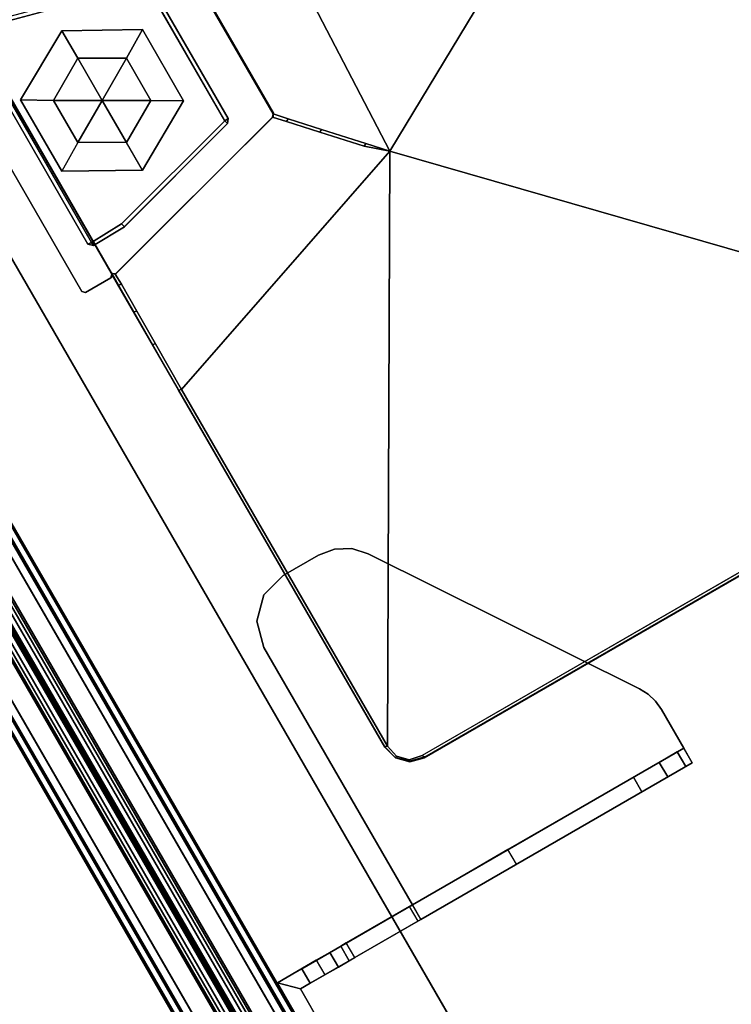
# Model space of a CAD drawing. Units: inches. Extents: x -91 to 91, y -66 to 66.
# Drawn here: x -88 to -83, y 47 to 54 of the extents above; entities that cross this region are included whole.
import ezdxf

# ---------------------------------------------------------------- set-up
doc = ezdxf.new("R2010")
doc.units = ezdxf.units.IN
doc.header["$MEASUREMENT"] = 0
for name, color, linetype in [('TERRITORY-BRKT', 5, 'Continuous'), ('TERRITORY-FABRIC', 5, 'Continuous'), ('WKSURF-GLIDE', 6, 'Continuous'), ('WKSURF-LAM', 6, 'Continuous'), ('WKSURF-LEGFACE', 6, 'Continuous'), ('WKSURF-SUPPORT', 6, 'Continuous')]:
    doc.layers.add(name, color=color, linetype=linetype)

# ---------------------------------------------------------------- blocks, each defined once
blk = doc.blocks.new('VFTS40_2460LF_0T')
at = {"layer": 'WKSURF-LAM'}
for points, invisible_edges in [([(89.305, -52.5256, -1.1719), (69.3864, -64.0256, -1.1719), (50.8964, -32, -1.1719), (59.5567, -1, -1.1719)], 4), ([(50.8964, -32), (69.3864, -64.0256), (89.305, -52.5256), (59.5567, -1)], 8)]:
    blk.add_3dface(points, dxfattribs=dict(at, invisible_edges=invisible_edges))
blk.add_3dface([(59.5567, -1, -1.1719), (59.5567, -1), (89.305, -52.5256), (89.305, -52.5256, -1.1719)], dxfattribs=at)
blk = doc.blocks.new('VFT353_CA4260R_0T')
at = {"layer": 'TERRITORY-BRKT'}
for points in [[(51.47, 0.82, 26.82), (51.855, 0.82, 26.82), (51.975, 0.94, 26.82), (51.47, 0.94, 26.82)], [(51.855, 0.74, 26.82), (51.975, 0.74, 26.82), (51.975, 0.94, 26.82), (51.855, 0.82, 26.82)], [(51.855, 0.74, 26.82), (51.855, -0.17, 27.8), (51.975, -0.17, 27.8), (51.975, 0.74, 26.82)], [(51.855, 0.5076, 23.0966), (51.975, 0.5076, 23.0966), (51.975, 0.6198, 23.07), (51.855, 0.6198, 23.07)], [(51.855, 0.4192, 23.1707), (51.975, 0.4192, 23.1707), (51.975, 0.5076, 23.0966), (51.855, 0.5076, 23.0966)], [(51.855, 0.3736, 23.2766), (51.975, 0.3736, 23.2766), (51.975, 0.4192, 23.1707), (51.855, 0.4192, 23.1707)], [(51.975, -0.1444, 26.2141), (51.855, -0.1444, 26.2141), (51.855, 0.3736, 23.2766), (51.975, 0.3736, 23.2766)], [(54.09, -0.17, 27.88), (54.09, -0.17, 28), (54.2775, -0.2202, 28), (54.2775, -0.2202, 27.88)], [(54.2775, -0.2202, 27.88), (54.2775, -0.2202, 28), (54.4148, -0.3575, 28), (54.4148, -0.3575, 27.88)], [(54.4148, -0.3575, 27.88), (54.4148, -0.3575, 28), (54.465, -0.545, 28), (54.465, -0.545, 27.88)], [(54.465, -0.545, 28), (54.465, -0.835, 28), (54.465, -0.835, 27.88), (54.465, -0.545, 27.88)], [(54.4449, -0.9561, 28), (54.4449, -0.9561, 27.88), (54.465, -0.835, 27.88), (54.465, -0.835, 28)], [(51.855, -0.9556, 27.0253), (51.975, -0.9556, 27.0253), (51.975, -1.9868, 27.2071), (51.855, -1.9868, 27.2071)], [(54.3868, -1.0642, 28), (54.3868, -1.0642, 27.88), (54.4449, -0.9561, 27.88), (54.4449, -0.9561, 28)], [(54.297, -1.1477, 28), (54.297, -1.1477, 27.88), (54.3868, -1.0642, 27.88), (54.3868, -1.0642, 28)], [(52.4991, -2.3377, 28), (52.4991, -2.3377, 27.88), (54.297, -1.1477, 27.88), (54.297, -1.1477, 28)], [(51.975, -2.1986, 27.2985), (51.855, -2.1986, 27.2985), (51.855, -1.9868, 27.2071), (51.975, -1.9868, 27.2071)], [(51.975, -2.3468, 27.4752), (51.855, -2.3468, 27.4752), (51.855, -2.1986, 27.2985), (51.975, -2.1986, 27.2985)], [(51.975, -2.4, 27.6995), (51.855, -2.4, 27.6995), (51.855, -2.3468, 27.4752), (51.975, -2.3468, 27.4752)], [(52.3648, -2.3929, 28), (52.3648, -2.3929, 27.88), (52.4346, -2.3719, 27.88), (52.4346, -2.3719, 28)], [(52.4346, -2.3719, 28), (52.4346, -2.3719, 27.88), (52.4991, -2.3377, 27.88), (52.4991, -2.3377, 28)], [(52.2921, -2.4, 28), (52.2921, -2.4, 27.88), (52.3648, -2.3929, 27.88), (52.3648, -2.3929, 28)]]:
    blk.add_3dface(points, dxfattribs=at)
for points, invisible_edges in [([(51.855, 0.82, 23.07), (51.47, 0.82, 23.07), (51.47, 0.94, 23.07), (51.975, 0.94, 23.07)], 8), ([(51.47, 0.94, 26.82), (51.975, 0.94, 26.82), (51.975, 0.94, 23.07), (51.47, 0.94, 23.07)], 8), ([(51.855, 0.82, 23.07), (51.975, 0.94, 23.07), (51.975, 0.6198, 23.07), (51.855, 0.6198, 23.07)], 1), ([(51.975, 0.6198, 23.07), (51.975, 0.94, 23.07), (51.975, 0.4192, 23.1707), (51.975, 0.5076, 23.0966)], 2), ([(51.975, 0.3736, 23.2766), (51.975, 0.4192, 23.1707), (51.975, 0.94, 23.07), (51.975, -0.1444, 26.2141)], 6), ([(51.975, 0.74, 26.82), (51.975, -0.1444, 26.2141), (51.975, 0.94, 23.07), (51.975, 0.94, 26.82)], 3), ([(51.47, 0.82, 26.82), (51.47, 0.82, 23.07), (51.855, 0.82, 23.07), (51.855, 0.82, 26.82)], 1), ([(51.855, 0.4192, 23.1707), (51.855, 0.82, 23.07), (51.855, 0.6198, 23.07), (51.855, 0.5076, 23.0966)], 1), ([(51.855, 0.82, 23.07), (51.855, 0.4192, 23.1707), (51.855, 0.3736, 23.2766), (51.855, -0.1444, 26.2141)], 9), ([(51.855, 0.82, 23.07), (51.855, -0.1444, 26.2141), (51.855, 0.74, 26.82), (51.855, 0.82, 26.82)], 3), ([(51.855, 0.74, 26.82), (51.855, -0.1444, 26.2141), (51.855, -0.2937, 26.59), (51.855, -0.5797, 26.876)], 9), ([(51.855, -0.9556, 27.0253), (51.855, -0.17, 27.8), (51.855, 0.74, 26.82), (51.855, -0.5797, 26.876)], 5), ([(51.975, -0.2937, 26.59), (51.975, -0.1444, 26.2141), (51.975, 0.74, 26.82), (51.975, -0.5797, 26.876)], 6), ([(51.975, 0.74, 26.82), (51.975, -0.17, 27.8), (51.975, -0.9556, 27.0253), (51.975, -0.5797, 26.876)], 10), ([(51.855, -0.2937, 26.59), (51.975, -0.2937, 26.59), (51.975, -0.1444, 26.2141), (51.855, -0.1444, 26.2141)], 1), ([(51.855, -0.17, 27.8), (51.855, -0.9556, 27.0253), (51.855, -1.9868, 27.2071), (51.855, -2.1986, 27.2985)], 9), ([(51.855, -2.1986, 27.2985), (51.855, -2.3468, 27.4752), (51.855, -2.4, 27.6995), (51.855, -0.17, 27.8)], 12), ([(51.855, -2.4, 28), (51.855, -0.17, 28), (51.855, -0.17, 27.8), (51.855, -2.4, 27.6995)], 4), ([(51.855, -0.17, 28), (54.09, -0.17, 28), (54.09, -0.17, 27.88), (51.975, -0.17, 27.88)], 8), ([(51.855, -0.17, 28), (51.975, -0.17, 27.88), (51.975, -0.17, 27.8), (51.855, -0.17, 27.8)], 1), ([(52.3648, -2.3929, 28), (51.855, -0.17, 28), (51.855, -2.4, 28), (52.2921, -2.4, 28)], 1), ([(52.3648, -2.3929, 28), (52.4346, -2.3719, 28), (52.4991, -2.3377, 28), (51.855, -0.17, 28)], 12), ([(51.855, -0.17, 28), (52.4991, -2.3377, 28), (54.297, -1.1477, 28), (54.09, -0.17, 28)], 5), ([(51.975, -0.17, 27.8), (51.975, -0.17, 27.88), (51.975, -2.4, 27.88), (51.975, -2.4, 27.6995)], 8), ([(51.975, -1.9868, 27.2071), (51.975, -0.9556, 27.0253), (51.975, -0.17, 27.8), (51.975, -2.1986, 27.2985)], 6), ([(51.975, -2.4, 27.6995), (51.975, -2.3468, 27.4752), (51.975, -2.1986, 27.2985), (51.975, -0.17, 27.8)], 12), ([(51.975, -2.4, 27.88), (51.975, -0.17, 27.88), (52.3648, -2.3929, 27.88), (52.2921, -2.4, 27.88)], 2), ([(52.3648, -2.3929, 27.88), (52.4346, -2.3719, 27.88), (52.4991, -2.3377, 27.88), (51.975, -0.17, 27.88)], 12), ([(54.297, -1.1477, 27.88), (52.4991, -2.3377, 27.88), (51.975, -0.17, 27.88), (54.09, -0.17, 27.88)], 10), ([(54.3868, -1.0642, 28), (54.2775, -0.2202, 28), (54.09, -0.17, 28), (54.297, -1.1477, 28)], 5), ([(54.2775, -0.2202, 27.88), (54.3868, -1.0642, 27.88), (54.297, -1.1477, 27.88), (54.09, -0.17, 27.88)], 5), ([(54.4449, -0.9561, 28), (54.4148, -0.3575, 28), (54.2775, -0.2202, 28), (54.3868, -1.0642, 28)], 5), ([(54.4148, -0.3575, 27.88), (54.4449, -0.9561, 27.88), (54.3868, -1.0642, 27.88), (54.2775, -0.2202, 27.88)], 5), ([(51.855, -0.5797, 26.876), (51.975, -0.5797, 26.876), (51.975, -0.2937, 26.59), (51.855, -0.2937, 26.59)], 5), ([(54.465, -0.835, 28), (54.465, -0.545, 28), (54.4148, -0.3575, 28), (54.4449, -0.9561, 28)], 4), ([(54.465, -0.545, 27.88), (54.465, -0.835, 27.88), (54.4449, -0.9561, 27.88), (54.4148, -0.3575, 27.88)], 4), ([(51.855, -0.9556, 27.0253), (51.975, -0.9556, 27.0253), (51.975, -0.5797, 26.876), (51.855, -0.5797, 26.876)], 4), ([(51.855, -2.4, 28), (51.855, -2.4, 27.6995), (51.975, -2.4, 27.6995), (51.975, -2.4, 27.88)], 8), ([(51.855, -2.4, 28), (51.975, -2.4, 27.88), (52.2921, -2.4, 27.88), (52.2921, -2.4, 28)], 1)]:
    blk.add_3dface(points, dxfattribs=dict(at, invisible_edges=invisible_edges))
at = {"layer": 'TERRITORY-FABRIC'}
for points, invisible_edges in [([(58.4333, 1.695, 40.4344), (1.5661, 1.695, 40.4344), (1.9658, 1.695, 40.8341), (58.0343, 1.695, 40.8334)], 11), ([(1.5661, 1.695, 20.4976), (1.5661, 1.695, 40.4344), (58.4333, 1.695, 40.4344), (58.4333, 1.695, 20.4976)], 10), ([(58.0343, 1.695, 20.0985), (1.9658, 1.695, 20.0978), (1.5661, 1.695, 20.4976), (58.4333, 1.695, 20.4976)], 14), ([(58.0343, 0.945, 40.8334), (1.9658, 0.945, 40.8341), (1.5661, 0.945, 40.4344), (58.4333, 0.945, 40.4344)], 14), ([(58.4333, 0.945, 20.4976), (58.4333, 0.945, 40.4344), (1.5661, 0.945, 40.4344), (1.5661, 0.945, 20.4976)], 10), ([(58.4333, 0.945, 20.4976), (1.5661, 0.945, 20.4976), (1.9658, 0.945, 20.0978), (58.0343, 0.945, 20.0985)], 11)]:
    blk.add_3dface(points, dxfattribs=dict(at, invisible_edges=invisible_edges))
for points in [[(58.0343, 1.695, 40.8334), (1.9658, 1.695, 40.8341), (1.9658, 1.6849, 40.843), (58.0343, 1.6849, 40.8423)], [(58.0343, 1.695, 40.8334), (1.9658, 1.695, 40.8341), (1.9658, 1.6849, 40.843), (58.0343, 1.6849, 40.8423)], [(58.0343, 1.6849, 20.0897), (1.9658, 1.6849, 20.089), (1.9658, 1.695, 20.0978), (58.0343, 1.695, 20.0985)], [(58.0343, 1.6849, 20.0897), (1.9658, 1.6849, 20.089), (1.9658, 1.695, 20.0978), (58.0343, 1.695, 20.0985)], [(58.0343, 1.6849, 40.8423), (1.9658, 1.6849, 40.843), (1.9659, 1.575, 40.843), (58.0343, 1.5748, 40.8423)], [(58.0343, 1.6849, 40.8423), (1.9658, 1.6849, 40.843), (1.9659, 1.575, 40.843), (58.0343, 1.5748, 40.8423)], [(58.0343, 1.5748, 20.0897), (1.9659, 1.575, 20.089), (1.9658, 1.6849, 20.089), (58.0343, 1.6849, 20.0897)], [(58.0343, 1.5748, 20.0897), (1.9659, 1.575, 20.089), (1.9658, 1.6849, 20.089), (58.0343, 1.6849, 20.0897)], [(57.7573, 1.6421, 40.857), (2.2421, 1.6421, 40.857), (1.3588, 1.4348, 42.2629), (58.6407, 1.4348, 42.2629)], [(58.6407, 1.4348, 18.669), (1.3588, 1.4348, 18.669), (2.2421, 1.6421, 20.0749), (57.7573, 1.6421, 20.0749)], [(2.2422, 1.6406, 40.8512), (2.2421, 1.6421, 40.857), (57.7573, 1.6421, 40.857), (57.7573, 1.6406, 40.8512)], [(57.7573, 1.6406, 20.0807), (57.7573, 1.6421, 20.0749), (2.2421, 1.6421, 20.0749), (2.2422, 1.6406, 20.0807)], [(57.7573, 1.635, 40.8449), (2.2422, 1.635, 40.8449), (2.2422, 1.6406, 40.8512), (57.7573, 1.6406, 40.8512)], [(57.7573, 1.6406, 20.0807), (2.2422, 1.6406, 20.0807), (2.2422, 1.635, 20.087), (57.7573, 1.635, 20.087)], [(2.2422, 1.6297, 40.843), (2.2422, 1.635, 40.8449), (57.7573, 1.635, 40.8449), (57.7573, 1.6297, 40.843)], [(57.7573, 1.6297, 20.0889), (57.7573, 1.635, 20.087), (2.2422, 1.635, 20.087), (2.2422, 1.6297, 20.0889)], [(57.7573, 1.5748, 40.8421), (2.2422, 1.5748, 40.8421), (2.2422, 1.6297, 40.843), (57.7573, 1.6297, 40.843)], [(57.7573, 1.6297, 20.0889), (2.2422, 1.6297, 20.0889), (2.2422, 1.5748, 20.0898), (57.7573, 1.5748, 20.0898)], [(1.3588, 1.4348, 42.2629), (1.3588, 1.4216, 42.2938), (58.6407, 1.4216, 42.2938), (58.6407, 1.4348, 42.2629)], [(58.6407, 1.4348, 18.669), (58.6407, 1.4216, 18.6381), (1.3588, 1.4216, 18.6381), (1.3588, 1.4348, 18.669)], [(58.6407, 1.4216, 42.2938), (1.3588, 1.4216, 42.2938), (1.3588, 1.3997, 42.3181), (58.6407, 1.3997, 42.3181)], [(58.6407, 1.3997, 18.6139), (1.3588, 1.3997, 18.6139), (1.3588, 1.4216, 18.6381), (58.6407, 1.4216, 18.6381)], [(1.3588, 1.3997, 42.3181), (1.3588, 1.3713, 42.3339), (58.6407, 1.3713, 42.3339), (58.6407, 1.3997, 42.3181)], [(58.6407, 1.3997, 18.6139), (58.6407, 1.3713, 18.598), (1.3588, 1.3713, 18.598), (1.3588, 1.3997, 18.6139)], [(58.6407, 1.3713, 42.3339), (1.3588, 1.3713, 42.3339), (1.3588, 1.3355, 42.34), (58.6407, 1.3355, 42.34)], [(58.6407, 1.3355, 18.592), (1.3588, 1.3355, 18.592), (1.3588, 1.3713, 18.598), (58.6407, 1.3713, 18.598)], [(1.3588, 1.3355, 42.34), (1.3588, 1.3302, 42.3369), (58.6407, 1.3302, 42.3369), (58.6407, 1.3355, 42.34)], [(58.6407, 1.3355, 18.592), (58.6407, 1.3302, 18.595), (1.3588, 1.3302, 18.595), (1.3588, 1.3355, 18.592)], [(58.6407, 1.3302, 42.3369), (1.3588, 1.3302, 42.3369), (1.3588, 1.3225, 42.2899), (58.6407, 1.3225, 42.2899)], [(58.6407, 1.3225, 18.6421), (1.3588, 1.3225, 18.6421), (1.3588, 1.3302, 18.595), (58.6407, 1.3302, 18.595)], [(1.3588, 1.3225, 42.2899), (1.3588, 1.3225, 42.2749), (58.6407, 1.3225, 42.2749), (58.6407, 1.3225, 42.2899)], [(58.6407, 1.3225, 18.6421), (58.6407, 1.3225, 18.6571), (1.3588, 1.3225, 18.6571), (1.3588, 1.3225, 18.6421)], [(58.6407, 1.3176, 42.2899), (58.6407, 1.3176, 42.2749), (1.3588, 1.3176, 42.2749), (1.3588, 1.3176, 42.2899)], [(58.6407, 1.3176, 42.2899), (1.3588, 1.3176, 42.2899), (1.3588, 1.3099, 42.3369), (58.6407, 1.3099, 42.3369)], [(1.3588, 1.3176, 18.6421), (1.3588, 1.3176, 18.6571), (58.6407, 1.3176, 18.6571), (58.6407, 1.3176, 18.6421)], [(58.6407, 1.3099, 18.595), (1.3588, 1.3099, 18.595), (1.3588, 1.3176, 18.6421), (58.6407, 1.3176, 18.6421)], [(58.6407, 1.3046, 42.34), (58.6407, 1.3099, 42.3369), (1.3588, 1.3099, 42.3369), (1.3588, 1.3046, 42.34)], [(1.3588, 1.3046, 18.592), (1.3588, 1.3099, 18.595), (58.6407, 1.3099, 18.595), (58.6407, 1.3046, 18.592)], [(58.6407, 1.3046, 42.34), (1.3588, 1.3046, 42.34), (1.3588, 1.2688, 42.3339), (58.6407, 1.2688, 42.3339)], [(58.6407, 1.2688, 18.598), (1.3588, 1.2688, 18.598), (1.3588, 1.3046, 18.592), (58.6407, 1.3046, 18.592)], [(58.6407, 1.2404, 42.3181), (58.6407, 1.2688, 42.3339), (1.3588, 1.2688, 42.3339), (1.3588, 1.2404, 42.3181)], [(1.3588, 1.2404, 18.6139), (1.3588, 1.2688, 18.598), (58.6407, 1.2688, 18.598), (58.6407, 1.2404, 18.6139)], [(58.6407, 1.2404, 42.3181), (1.3588, 1.2404, 42.3181), (1.3588, 1.2185, 42.2938), (58.6407, 1.2185, 42.2938)], [(58.6407, 1.2185, 18.6381), (1.3588, 1.2185, 18.6381), (1.3588, 1.2404, 18.6139), (58.6407, 1.2404, 18.6139)], [(58.6407, 1.2052, 42.2629), (58.6407, 1.2185, 42.2938), (1.3588, 1.2185, 42.2938), (1.3588, 1.2052, 42.2629)], [(1.3588, 1.2052, 18.669), (1.3588, 1.2185, 18.6381), (58.6407, 1.2185, 18.6381), (58.6407, 1.2052, 18.669)], [(58.6407, 1.2052, 42.2629), (1.3588, 1.2052, 42.2629), (2.2421, 0.998, 40.857), (57.7573, 0.998, 40.857)], [(57.7573, 0.998, 20.0749), (2.2421, 0.998, 20.0749), (1.3588, 1.2052, 18.669), (58.6407, 1.2052, 18.669)], [(58.0343, 1.0652, 40.8423), (1.9659, 1.065, 40.843), (1.9658, 0.9552, 40.843), (58.0343, 0.9552, 40.8423)], [(58.0343, 1.0652, 40.8423), (1.9659, 1.065, 40.843), (1.9658, 0.9552, 40.843), (58.0343, 0.9552, 40.8423)], [(58.0343, 0.9552, 20.0897), (1.9658, 0.9552, 20.089), (1.9659, 1.065, 20.089), (58.0343, 1.0652, 20.0897)], [(58.0343, 0.9552, 20.0897), (1.9658, 0.9552, 20.089), (1.9659, 1.065, 20.089), (58.0343, 1.0652, 20.0897)], [(57.7573, 1.0104, 40.843), (2.2422, 1.0104, 40.843), (2.2422, 1.0652, 40.8421), (57.7572, 1.0652, 40.8421)], [(57.7572, 1.0652, 20.0898), (2.2422, 1.0652, 20.0898), (2.2422, 1.0104, 20.0889), (57.7573, 1.0104, 20.0889)], [(57.7573, 0.9995, 40.8512), (57.7573, 0.998, 40.857), (2.2421, 0.998, 40.857), (2.2422, 0.9995, 40.8512)], [(2.2422, 0.9995, 20.0807), (2.2421, 0.998, 20.0749), (57.7573, 0.998, 20.0749), (57.7573, 0.9995, 20.0807)], [(57.7573, 1.0104, 40.843), (57.7572, 1.0051, 40.8449), (2.2422, 1.0051, 40.8449), (2.2422, 1.0104, 40.843)], [(2.2422, 1.0104, 20.0889), (2.2422, 1.0051, 20.087), (57.7572, 1.0051, 20.087), (57.7573, 1.0104, 20.0889)], [(57.7573, 0.9995, 40.8512), (2.2422, 0.9995, 40.8512), (2.2422, 1.0051, 40.8449), (57.7572, 1.0051, 40.8449)], [(57.7572, 1.0051, 20.087), (2.2422, 1.0051, 20.087), (2.2422, 0.9995, 20.0807), (57.7573, 0.9995, 20.0807)], [(58.0343, 0.9552, 40.8423), (1.9659, 0.9552, 40.843), (1.9658, 0.945, 40.8341), (58.0343, 0.945, 40.8334)], [(58.0343, 0.9552, 40.8423), (1.9659, 0.9552, 40.843), (1.9658, 0.945, 40.8341), (58.0343, 0.945, 40.8334)], [(58.0343, 0.945, 20.0985), (1.9658, 0.945, 20.0978), (1.9659, 0.9552, 20.089), (58.0343, 0.9552, 20.0897)], [(58.0343, 0.945, 20.0985), (1.9658, 0.945, 20.0978), (1.9659, 0.9552, 20.089), (58.0343, 0.9552, 20.0897)]]:
    blk.add_3dface(points, dxfattribs=at)
blk = doc.blocks.new('VFT2B2_FP_3T')
at = {"layer": 'WKSURF-GLIDE'}
for points in [[(1.1467, -21.9405, 0.0371), (0.9212, -21.9405, 0.1406), (1.2, -21.4405, 0.1445), (1.3202, -21.64, 0.0371)], [(0.9212, -21.9405, 0.31), (1.2, -21.4405, 0.31), (1.2, -21.4405, 0.1445), (0.9212, -21.9405, 0.1406)], [(1.6672, -21.64, 0.0371), (1.3202, -21.64, 0.0371), (1.2, -21.4405, 0.1445), (1.7874, -21.4405, 0.1445)], [(1.7874, -21.4405, 0.31), (1.7874, -21.4405, 0.1445), (1.2, -21.4405, 0.1445), (1.2, -21.4405, 0.31)], [(1.6672, -21.64, 0.0371), (1.7874, -21.4405, 0.1445), (2.0662, -21.9405, 0.1406), (1.8407, -21.9405, 0.0371)], [(2.0662, -21.9405, 0.1406), (2.0662, -21.9405, 0.31), (1.7874, -21.4405, 0.31), (1.7874, -21.4405, 0.1445)], [(1.3202, -21.64, 0.0371), (1.4937, -21.9405), (1.1467, -21.9405, 0.0371)], [(1.4937, -21.9405), (1.3202, -21.64, 0.0371), (1.6672, -21.64, 0.0371), (1.4937, -21.9405)], [(1.4937, -21.9405), (1.6672, -21.64, 0.0371), (1.8407, -21.9405, 0.0371), (1.4937, -21.9405)], [(1.1467, -21.9405, 0.0371), (1.3202, -22.241, 0.0371), (1.2, -22.4405, 0.1445), (0.9212, -21.9405, 0.1406)], [(0.9212, -21.9405, 0.31), (0.9212, -21.9405, 0.1406), (1.2, -22.4405, 0.1445), (1.2, -22.4405, 0.31)], [(1.4937, -21.9405), (1.3202, -22.241, 0.0371), (1.1467, -21.9405, 0.0371), (1.4937, -21.9405)], [(1.4937, -21.9405), (1.6672, -22.241, 0.0371), (1.3202, -22.241, 0.0371), (1.4937, -21.9405)], [(1.4937, -21.9405), (1.8407, -21.9405, 0.0371), (1.6672, -22.241, 0.0371), (1.4937, -21.9405)], [(2.0662, -21.9405, 0.1406), (1.8407, -21.9405, 0.0371), (1.6672, -22.241, 0.0371), (1.7874, -22.4405, 0.1445)], [(1.7874, -22.4405, 0.31), (1.7874, -22.4405, 0.1445), (2.0662, -21.9405, 0.1406), (2.0662, -21.9405, 0.31)], [(1.6672, -22.241, 0.0371), (1.7874, -22.4405, 0.1445), (1.2, -22.4405, 0.1445), (1.3202, -22.241, 0.0371)], [(1.7874, -22.4405, 0.31), (1.2, -22.4405, 0.31), (1.2, -22.4405, 0.1445), (1.7874, -22.4405, 0.1445)]]:
    blk.add_3dface(points, dxfattribs=at)
at = {"layer": 'WKSURF-LEGFACE'}
for points in [[(2.5987, -22.4975, 0.38), (2.6097, -22.5009, 27.834), (2.6187, -22.5175, 27.834), (2.6187, -22.5175, 0.38)], [(2.6187, -22.7255, 0.38), (2.6187, -22.5175, 0.38), (2.6187, -22.5175, 27.834), (2.6187, -22.7255, 27.834)], [(0.3887, -22.7455, 0.38), (2.5987, -22.7455, 0.38), (2.5987, -22.7455, 27.834), (0.3887, -22.7455, 27.834)], [(2.6187, -22.7255, 0.38), (2.6187, -22.7255, 27.834), (2.5987, -22.7455, 27.834), (2.5987, -22.7455, 0.38)]]:
    blk.add_3dface(points, dxfattribs=at)
for points, invisible_edges in [([(2.5987, -22.7455, 27.834), (2.6097, -22.5009, 27.834), (0.3887, -22.5005, 27.834), (0.3887, -22.7455, 27.834)], 5), ([(2.5987, -22.7455, 27.834), (2.6187, -22.7255, 27.834), (2.6187, -22.5175, 27.834), (2.6097, -22.5009, 27.834)], 8)]:
    blk.add_3dface(points, dxfattribs=dict(at, invisible_edges=invisible_edges))
at = {"layer": 'WKSURF-SUPPORT'}
for points, invisible_edges in [([(6.5914, -22.4738, 27.834), (6.667, -22.3982, 27.834), (0.5525, -16.7162, 27.834), (0.429, -16.7814, 27.834)], 10), ([(6.667, -22.3982, 27.834), (6.6937, -22.2947, 27.834), (0.7327, -16.6905, 27.834), (0.5525, -16.7162, 27.834)], 10), ([(6.4937, -16.6905, 27.834), (0.7327, -16.6905, 27.834), (6.6937, -22.2947, 27.834), (6.6937, -16.8905, 27.834)], 10), ([(0.9402, -16.7335, 27.5793), (1.0906, -16.7124, 27.5816), (2.8313, -20.348, 27.176), (0.859, -16.771, 27.5753)], 2), ([(6.5828, -16.7314, 27.583), (2.8313, -20.348, 27.176), (1.0906, -16.7124, 27.5816), (6.4888, -16.7089, 27.583)], 2), ([(2.8313, -20.348, 27.176), (6.5828, -16.7314, 27.583), (6.6507, -16.8002, 27.583), (6.6718, -16.8945, 27.583)], 8), ([(6.4879, -22.5005, 27.834), (6.5914, -22.4738, 27.834), (0.429, -16.7814, 27.834), (0.375, -16.8509, 27.834)], 10), ([(0.7999, -16.841, 27.5677), (0.859, -16.771, 27.5753), (2.8313, -20.348, 27.176), (0.7942, -16.8727, 27.5642)], 4), ([(6.4879, -22.5005, 27.834), (0.375, -16.8509, 27.834), (0.3687, -22.4805, 27.834), (0.3887, -22.5005, 27.834)], 1), ([(6.4879, -22.5005, 27.834), (0.375, -16.8509, 27.834), (0.3687, -22.4805, 27.834), (0.3887, -22.5005, 27.834)], 1), ([(0.7942, -16.8727, 27.5642), (2.8313, -20.348, 27.176), (0.7934, -20.2587, 27.2019), (0.7942, -16.8727, 27.5642)], 1), ([(2.8313, -20.348, 27.176), (6.6718, -16.8945, 27.583), (6.6718, -22.3005, 27.5816), (6.4914, -22.4805, 27.5619)], 5), ([(0.7934, -20.2587, 27.2019), (2.8313, -20.348, 27.176), (2.6982, -20.47, 27.1179), (0.8008, -20.5025, 27.1045)], 4), ([(3.1845, -22.4788, 27.1547), (2.7086, -20.489, 27.1155), (2.8313, -20.348, 27.176), (3.5583, -22.4805, 27.2558)], 1), ([(0.8025, -20.7876, 26.8332), (0.8008, -20.5025, 27.1045), (2.6982, -20.47, 27.1179), (2.4536, -20.6922, 26.9538)], 10), ([(3.1845, -22.4788, 27.1547), (2.9155, -22.4775, 26.9759), (2.464, -20.7113, 26.9514), (2.7086, -20.489, 27.1155)], 10), ([(0.8025, -20.7876, 26.8332), (2.4536, -20.6922, 26.9538), (2.2688, -20.8603, 26.726), (0.8032, -20.8978, 26.6366)], 5), ([(2.6965, -22.4761, 26.7346), (2.2792, -20.8793, 26.7236), (2.464, -20.7113, 26.9514), (2.9155, -22.4775, 26.9759)], 5), ([(0.8023, -20.9351, 26.448), (0.8032, -20.8978, 26.6366), (2.2688, -20.8603, 26.726), (2.1861, -20.9347, 26.451)], 2), ([(2.6965, -22.4761, 26.7346), (2.6116, -22.4779, 26.4469), (2.2032, -20.9491, 26.4519), (2.2792, -20.8793, 26.7236)], 8), ([(2.2032, -20.9491, 26.4519), (2.276, -21.2165, 0.63), (2.2031, -20.9443, 0.63)], 1), ([(2.2768, -21.2195, 0.38), (2.2032, -20.9491, 26.4519), (2.6116, -22.4779, 26.4469), (2.612, -22.4703, 0.38)], 1), ([(0.6636, -22.2612, 0.31), (0.9302, -21.2556, 0.3101), (2.0549, -21.2575, 0.31), (2.3238, -22.2612, 0.31)], 8), ([(0.6636, -22.2612, 0.31), (2.3238, -22.2612, 0.31), (2.3307, -22.5124, 0.3101), (0.6592, -22.5105, 0.31)], 1), ([(6.5848, -22.462, 27.5734), (6.4914, -22.4805, 27.5619), (6.6718, -22.3005, 27.5816), (6.6525, -22.3944, 27.5808)], 2), ([(2.6908, -22.4961, 26.7538), (2.9098, -22.4975, 26.9951), (2.6097, -22.5009, 27.834), (2.5926, -22.4955, 26.434)], 2), ([(3.1788, -22.4988, 27.1739), (3.5526, -22.5005, 27.275), (2.6097, -22.5009, 27.834), (2.9098, -22.4975, 26.9951)], 6), ([(6.4816, -22.5, 27.5773), (6.4879, -22.5005, 27.834), (2.6097, -22.5009, 27.834), (3.5526, -22.5005, 27.275)], 4)]:
    blk.add_3dface(points, dxfattribs=dict(at, invisible_edges=invisible_edges))
for points in [[(6.4937, -16.6905, 27.834), (6.4897, -16.6946, 27.6012), (1.0901, -16.6946, 27.6011), (0.7327, -16.6905, 27.834)], [(1.0901, -16.6946, 27.6011), (6.4897, -16.6946, 27.6012), (6.4888, -16.7089, 27.583), (1.0906, -16.7124, 27.5816)], [(6.6937, -22.2947, 27.834), (6.6895, -22.2893, 27.6), (6.6896, -16.8945, 27.6012), (6.6937, -16.8905, 27.834)], [(6.6896, -16.8945, 27.6012), (6.6718, -16.8945, 27.583), (6.6718, -22.3005, 27.5816), (6.6895, -22.2893, 27.6)], [(2.7086, -20.489, 27.1155), (2.6982, -20.47, 27.1179), (2.8313, -20.348, 27.176)], [(2.8313, -20.348, 27.176), (6.4914, -22.4805, 27.5619), (3.5583, -22.4805, 27.2558), (2.8313, -20.348, 27.176)], [(2.7086, -20.489, 27.1155), (2.464, -20.7113, 26.9514), (2.4536, -20.6922, 26.9538), (2.6982, -20.47, 27.1179)], [(2.2792, -20.8793, 26.7236), (2.2688, -20.8603, 26.726), (2.4536, -20.6922, 26.9538), (2.464, -20.7113, 26.9514)], [(2.2792, -20.8793, 26.7236), (2.2032, -20.9491, 26.4519), (2.1861, -20.9347, 26.451), (2.2688, -20.8603, 26.726)], [(0.8023, -20.9351, 26.448), (2.1861, -20.9347, 26.451), (2.1837, -20.9295, 0.63), (0.8037, -20.9295, 0.63)], [(2.1837, -20.9295, 0.63), (2.1837, -20.9295, 0.38), (0.8037, -20.9295, 0.38), (0.8037, -20.9295, 0.63)], [(2.1837, -20.9295, 0.63), (2.2031, -20.9443, 0.63), (2.2031, -20.9443, 0.38), (2.1837, -20.9295, 0.38)], [(2.1861, -20.9347, 26.451), (2.2032, -20.9491, 26.4519), (2.2031, -20.9443, 0.63), (2.1837, -20.9295, 0.63)], [(2.276, -21.2165, 0.63), (2.2768, -21.2195, 0.38), (2.2031, -20.9443, 0.38), (2.2031, -20.9443, 0.63)], [(2.0548, -21.2275, 0.3401), (2.0549, -21.2575, 0.31), (0.9302, -21.2556, 0.3101), (0.9325, -21.2275, 0.34)], [(0.9325, -21.2275, 1.7876), (2.0549, -21.2275, 1.7876), (2.0548, -21.2275, 0.3401), (0.9325, -21.2275, 0.34)], [(2.0838, -21.2497, 1.7876), (2.0838, -21.2497, 0.34), (2.0548, -21.2275, 0.3401), (2.0549, -21.2275, 1.7876)], [(2.0838, -21.2497, 0.34), (2.0549, -21.2575, 0.31), (2.0548, -21.2275, 0.3401), (2.0838, -21.2497, 0.34)], [(0.6636, -22.2612, 0.31), (0.6346, -22.2535, 0.34), (0.9036, -21.2497, 0.34), (0.9302, -21.2556, 0.3101)], [(2.3238, -22.2612, 0.31), (2.0549, -21.2575, 0.31), (2.0838, -21.2497, 0.34), (2.3528, -22.2535, 0.34)], [(2.0838, -21.2497, 1.7876), (2.3538, -22.2604, 1.8064), (2.3528, -22.2535, 0.34), (2.0838, -21.2497, 0.34)], [(2.3238, -22.2612, 0.31), (2.3528, -22.2535, 0.34), (2.3582, -22.51, 0.34), (2.3307, -22.5124, 0.3101)], [(2.3581, -22.5097, 1.8107), (2.3582, -22.51, 0.34), (2.3528, -22.2535, 0.34), (2.3538, -22.2604, 1.8064)], [(6.6718, -22.3005, 27.5816), (6.6895, -22.2893, 27.6), (6.6633, -22.3954, 27.5985), (6.6525, -22.3944, 27.5808)], [(6.6895, -22.2893, 27.6), (6.6937, -22.2947, 27.834), (6.667, -22.3982, 27.834), (6.6633, -22.3954, 27.5985)], [(6.6525, -22.3944, 27.5808), (6.6633, -22.3954, 27.5985), (6.5867, -22.473, 27.5902), (6.5848, -22.462, 27.5734)], [(6.6633, -22.3954, 27.5985), (6.667, -22.3982, 27.834), (6.5914, -22.4738, 27.834), (6.5867, -22.473, 27.5902)], [(0.3896, -22.4948, 26.434), (0.3887, -22.5005, 27.834), (2.6097, -22.5009, 27.834), (2.5926, -22.4955, 26.434)], [(2.5138, -22.4955, 0.38), (2.5308, -22.5009, 27.834), (2.6097, -22.5009, 27.834), (2.5987, -22.4975, 0.38)], [(2.5926, -22.4955, 0.38), (2.612, -22.4703, 0.38), (2.6116, -22.4779, 26.4469), (2.5926, -22.4955, 26.434)], [(2.6965, -22.4761, 26.7346), (2.6908, -22.4961, 26.7538), (2.5926, -22.4955, 26.434), (2.6116, -22.4779, 26.4469)], [(2.6965, -22.4761, 26.7346), (2.9155, -22.4775, 26.9759), (2.9098, -22.4975, 26.9951), (2.6908, -22.4961, 26.7538)], [(3.1845, -22.4788, 27.1547), (3.1788, -22.4988, 27.1739), (2.9098, -22.4975, 26.9951), (2.9155, -22.4775, 26.9759)], [(3.1845, -22.4788, 27.1547), (3.5583, -22.4805, 27.2558), (3.5526, -22.5005, 27.275), (3.1788, -22.4988, 27.1739)], [(6.4914, -22.4805, 27.5619), (6.4816, -22.5, 27.5773), (3.5526, -22.5005, 27.275), (3.5583, -22.4805, 27.2558)], [(6.5848, -22.462, 27.5734), (6.5867, -22.473, 27.5902), (6.4816, -22.5, 27.5773), (6.4914, -22.4805, 27.5619)], [(6.5867, -22.473, 27.5902), (6.5914, -22.4738, 27.834), (6.4879, -22.5005, 27.834), (6.4816, -22.5, 27.5773)], [(0.6592, -22.5105, 0.31), (2.3307, -22.5124, 0.3101), (2.3282, -22.5405, 0.34), (0.6592, -22.5405, 0.34)], [(0.6592, -22.5405, 1.8095), (0.6592, -22.5405, 0.34), (2.3282, -22.5405, 0.34), (2.3282, -22.5405, 1.8095)], [(2.3581, -22.5097, 1.8107), (2.3282, -22.5405, 1.8095), (2.3282, -22.5405, 0.34), (2.3582, -22.51, 0.34)], [(2.3282, -22.5405, 0.34), (2.3307, -22.5124, 0.3101), (2.3582, -22.51, 0.34)]]:
    blk.add_3dface(points, dxfattribs=at)

msp = doc.modelspace()

# ---------------------------------------------------------------- block references
for name, p, rotation in [('VFT2B2_FP_3T', (-69.3769, 65.5969), 299.9999999999999), ('VFTS40_2460LF_0T', (-0.0259, 1.5096, 29.3843), 180), ('VFT353_CA4260R_0T', (-59.5826, 2.5096), 120)]:
    msp.add_blockref(name, p, dxfattribs=dict(rotation=rotation))

doc.saveas('drawing.dxf')
